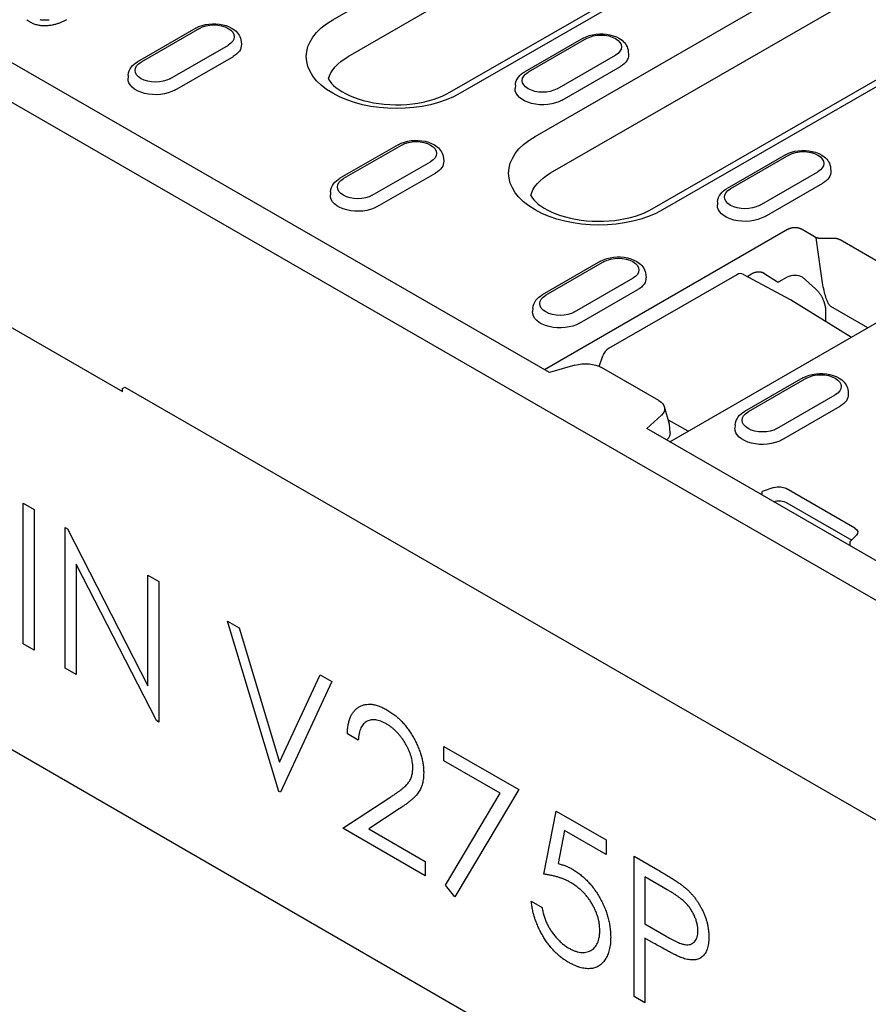
# Model space of a CAD drawing. Extents: x 0 to 1950, y 0 to 2937.
# Drawn here: x 1540 to 1618, y 651 to 741 of the extents above; entities that cross this region are included whole.
import ezdxf

# ---------------------------------------------------------------- set-up
doc = ezdxf.new("R2010")
doc.units = 0
doc.header["$LTSCALE"] = 7
doc.header["$MEASUREMENT"] = 0
doc.layers.add('DUENN-18', color=94, linetype='CONTINUOUS')
doc.layers.add('SICHTBAR', color=7, linetype='CONTINUOUS')

msp = doc.modelspace()

# ---------------------------------------------------------------- linework, layer by layer
at = {"layer": 'DUENN-18'}
for p, q in [((1588.924, 708.858), (1486.603, 767.781)), ((1569.066, 741.154), (1590.569, 753.537)), ((1591.955, 750.163), (1570.452, 737.78)), ((1579.807, 734.519), (1601.309, 746.901)), ((1602.253, 746.809), (1580.75, 734.426)), ((1587.605, 730.479), (1615.607, 746.604)), ((1616.993, 743.23), (1588.991, 727.104)), ((1556.535, 740.396), (1551.187, 737.317)), ((1556.85, 740.365), (1551.502, 737.286)), ((1592.009, 739.472), (1586.661, 736.393)), ((1592.323, 739.441), (1586.976, 736.362)), ((1598.346, 723.843), (1626.347, 739.968)), ((1627.291, 739.875), (1599.289, 723.75)), ((1554.151, 735.76), (1559.499, 738.84)), ((1560.675, 739.167), (1560.694, 738.883)), ((1554.609, 734.724), (1559.957, 737.803)), ((1589.625, 734.836), (1594.973, 737.916)), ((1596.149, 738.244), (1596.167, 737.959)), ((1590.083, 733.8), (1595.431, 736.879)), ((1550.326, 736.088), (1550.307, 735.804)), ((1585.799, 735.164), (1585.781, 734.88)), ((1575.074, 729.72), (1569.726, 726.641)), ((1575.389, 729.689), (1570.041, 726.61)), ((1610.548, 728.796), (1605.2, 725.717)), ((1610.862, 728.766), (1605.515, 725.686)), ((1572.69, 725.084), (1578.038, 728.164)), ((1579.214, 728.492), (1579.233, 728.207)), ((1573.148, 724.048), (1578.496, 727.127)), ((1608.164, 724.16), (1613.512, 727.24)), ((1614.688, 727.568), (1614.706, 727.283)), ((1608.622, 723.124), (1613.97, 726.203)), ((1568.865, 725.412), (1568.846, 725.128)), ((1604.338, 724.488), (1604.32, 724.204)), ((1610.753, 721.945), (1588.475, 709.117)), ((1613.374, 721.205), (1612.088, 721.945)), ((1613.782, 718.139), (1613.374, 721.205)), ((1614.884, 721.133), (1614.065, 721.124)), ((1620.592, 718.098), (1615.559, 720.996)), ((1593.613, 719.044), (1588.265, 715.965)), ((1593.928, 719.014), (1588.58, 715.934)), ((1606.085, 717.812), (1594.334, 711.045)), ((1597.753, 717.816), (1597.772, 717.531)), ((1606.707, 717.847), (1606.707, 717.847)), ((1606.707, 717.847), (1610.996, 715.547)), ((1607.049, 717.664), (1607.447, 717.893)), ((1608.575, 717.959), (1609.816, 717.171)), ((1591.229, 714.408), (1596.577, 717.488)), ((1609.977, 717.181), (1610.753, 717.628)), ((1612.088, 717.628), (1613.303, 716.526)), ((1591.687, 713.372), (1597.035, 716.451)), ((1599.956, 702.505), (1622.528, 715.503)), ((1611.017, 715.535), (1616.602, 712.09)), ((1587.404, 714.736), (1587.385, 714.452)), ((1614.228, 714.508), (1614.228, 713.554)), ((1618.107, 712.957), (1614.724, 714.905)), ((1593.487, 709.42), (1593.818, 710.385)), ((1591.259, 709.522), (1588.924, 708.858)), ((1598.941, 706.296), (1593.698, 709.315)), ((1612.152, 708.369), (1606.804, 705.289)), ((1612.467, 708.338), (1607.119, 705.258)), ((1616.292, 707.14), (1616.311, 706.856)), ((1609.768, 703.732), (1615.116, 706.812)), ((1599.936, 704.116), (1599.454, 705.726)), ((1610.226, 702.696), (1615.574, 705.775)), ((1597.837, 703.725), (1599.185, 704.958)), ((1601.647, 703.478), (1599.823, 704.493)), ((1648.953, 674.289), (1597.837, 703.725)), ((1599.975, 703.336), (1599.936, 704.116)), ((1605.943, 704.06), (1605.924, 703.776)), ((1599.684, 702.662), (1599.722, 702.71)), ((1608.406, 697.639), (1608.421, 697.961)), ((1609.488, 698.316), (1608.421, 697.961)), ((1616.909, 694.613), (1610.629, 698.229)), ((1540.706, 696.881), (1541.706, 696.304)), ((1540.706, 684.02), (1540.706, 696.881)), ((1541.706, 696.304), (1541.706, 683.443)), ((1610.69, 696.935), (1616.621, 693.52)), ((1544.562, 694.655), (1544.771, 694.534)), ((1544.562, 681.795), (1544.562, 694.655)), ((1544.771, 694.534), (1552.129, 680.165)), ((1616.443, 693.342), (1617.059, 693.956)), ((1616.443, 693.342), (1616.458, 693.002)), ((1552.901, 676.981), (1545.561, 691.317)), ((1545.561, 691.317), (1545.561, 681.218)), ((1552.129, 690.287), (1553.128, 689.71)), ((1552.129, 680.165), (1552.129, 690.287)), ((1553.128, 689.71), (1553.128, 676.849)), ((1559.411, 686.083), (1560.482, 685.465)), ((1564.123, 670.502), (1559.411, 686.083)), ((1560.482, 685.465), (1564.194, 673.187)), ((1541.706, 683.443), (1540.706, 684.02)), ((1545.561, 681.218), (1544.562, 681.795)), ((1564.194, 673.187), (1567.906, 681.179)), ((1567.906, 681.179), (1568.977, 680.56)), ((1568.977, 680.56), (1564.265, 670.42)), ((1553.128, 676.849), (1552.901, 676.981)), ((1571.404, 675.202), (1570.405, 675.779)), ((1579.257, 674.626), (1586.111, 670.669)), ((1579.257, 673.307), (1579.257, 674.626)), ((1584.42, 670.327), (1579.257, 673.307)), ((1564.265, 670.42), (1564.123, 670.502)), ((1569.977, 667.123), (1574.296, 669.952)), ((1579.393, 661.906), (1584.42, 670.327)), ((1586.111, 670.669), (1580.257, 660.859)), ((1575.148, 668.891), (1572.361, 667.065)), ((1588.395, 662.92), (1589.538, 668.691)), ((1589.538, 668.691), (1594.107, 666.053)), ((1577.544, 662.754), (1569.977, 667.123)), ((1572.361, 667.065), (1577.544, 664.073)), ((1590.318, 666.921), (1589.718, 663.885)), ((1594.107, 664.734), (1590.318, 666.921)), ((1594.107, 666.053), (1594.107, 664.734)), ((1596.677, 664.57), (1598.861, 663.309)), ((1596.677, 651.709), (1596.677, 664.57)), ((1577.544, 664.073), (1577.544, 662.754)), ((1580.257, 660.859), (1579.393, 661.906)), ((1597.676, 662.674), (1597.676, 658.387)), ((1599.713, 661.498), (1597.676, 662.674)), ((1587.253, 660.447), (1588.253, 659.87)), ((1597.676, 658.387), (1599.626, 657.233)), ((1597.676, 657.068), (1597.676, 651.132)), ((1598.473, 656.608), (1597.676, 657.068)), ((1597.676, 651.132), (1596.677, 651.709))]:
    msp.add_line(p, q, dxfattribs=at)
at = {"layer": 'DUENN-18', "flags": 128}
for points in [[(1541.025, 741.167), (1541.062, 741.137), (1541.099, 741.108), (1541.138, 741.079), (1541.179, 741.052), (1541.221, 741.024), (1541.264, 740.998), (1541.308, 740.972)], [(1542.219, 741.175), (1542.314, 741.162), (1542.41, 741.153), (1542.507, 741.146), (1542.604, 741.143), (1542.701, 741.142), (1542.799, 741.145), (1542.896, 741.15), (1542.993, 741.158), (1543.088, 741.168)], [(1543.463, 740.714), (1543.54, 740.732), (1543.615, 740.75), (1543.69, 740.77), (1543.764, 740.792), (1543.836, 740.814), (1543.908, 740.838), (1543.978, 740.862), (1544.048, 740.888), (1544.117, 740.914), (1544.184, 740.941), (1544.251, 740.969), (1544.317, 740.997), (1544.382, 741.026), (1544.447, 741.056), (1544.511, 741.086), (1544.574, 741.116), (1544.636, 741.147), (1544.698, 741.179)], [(1541.308, 740.972), (1541.379, 740.933), (1541.451, 740.895), (1541.526, 740.86), (1541.604, 740.826), (1541.685, 740.795), (1541.769, 740.766), (1541.855, 740.739), (1541.943, 740.715), (1542.033, 740.694), (1542.125, 740.675), (1542.219, 740.66), (1542.314, 740.647), (1542.41, 740.638), (1542.507, 740.631), (1542.604, 740.628), (1542.701, 740.627), (1542.799, 740.629), (1542.896, 740.635), (1542.993, 740.642), (1543.088, 740.652), (1543.184, 740.665), (1543.278, 740.679), (1543.371, 740.696), (1543.463, 740.714)], [(1556.535, 740.396), (1556.806, 740.532), (1557.096, 740.638), (1557.401, 740.717), (1557.717, 740.769), (1558.039, 740.794), (1558.363, 740.792), (1558.684, 740.762), (1558.998, 740.706), (1559.301, 740.623), (1559.588, 740.511), (1559.856, 740.371), (1560.1, 740.2), (1560.211, 740.102), (1560.315, 739.995), (1560.409, 739.879), (1560.492, 739.753), (1560.562, 739.618), (1560.617, 739.474), (1560.656, 739.323), (1560.675, 739.167)], [(1592.009, 739.472), (1592.28, 739.608), (1592.57, 739.714), (1592.875, 739.793), (1593.19, 739.845), (1593.512, 739.87), (1593.836, 739.868), (1594.158, 739.839), (1594.472, 739.782), (1594.775, 739.699), (1595.062, 739.587), (1595.33, 739.448), (1595.574, 739.277), (1595.685, 739.179), (1595.789, 739.071), (1595.883, 738.955), (1595.966, 738.829), (1596.036, 738.694), (1596.091, 738.55), (1596.129, 738.399), (1596.149, 738.244)], [(1550.326, 736.088), (1550.355, 736.288), (1550.414, 736.479), (1550.5, 736.657), (1550.607, 736.819), (1550.732, 736.966), (1550.872, 737.097), (1551.024, 737.213), (1551.187, 737.317)], [(1585.799, 735.164), (1585.828, 735.364), (1585.888, 735.555), (1585.973, 735.733), (1586.081, 735.895), (1586.206, 736.042), (1586.346, 736.173), (1586.498, 736.29), (1586.661, 736.393)], [(1575.074, 729.72), (1575.345, 729.856), (1575.635, 729.962), (1575.94, 730.041), (1576.256, 730.093), (1576.578, 730.118), (1576.902, 730.116), (1577.223, 730.087), (1577.537, 730.03), (1577.84, 729.947), (1578.127, 729.835), (1578.395, 729.696), (1578.639, 729.525), (1578.75, 729.427), (1578.854, 729.319), (1578.948, 729.203), (1579.031, 729.077), (1579.101, 728.942), (1579.156, 728.798), (1579.195, 728.647), (1579.214, 728.492)], [(1610.548, 728.796), (1610.819, 728.932), (1611.109, 729.038), (1611.414, 729.117), (1611.729, 729.169), (1612.051, 729.194), (1612.375, 729.192), (1612.697, 729.163), (1613.011, 729.106), (1613.313, 729.023), (1613.601, 728.912), (1613.869, 728.772), (1614.113, 728.601), (1614.224, 728.503), (1614.328, 728.396), (1614.422, 728.279), (1614.504, 728.153), (1614.574, 728.018), (1614.63, 727.874), (1614.668, 727.723), (1614.688, 727.568)], [(1568.865, 725.412), (1568.894, 725.612), (1568.953, 725.803), (1569.039, 725.981), (1569.146, 726.143), (1569.271, 726.29), (1569.411, 726.421), (1569.563, 726.538), (1569.726, 726.641)], [(1604.338, 724.488), (1604.367, 724.688), (1604.427, 724.879), (1604.512, 725.057), (1604.619, 725.22), (1604.745, 725.366), (1604.884, 725.497), (1605.037, 725.614), (1605.2, 725.717)], [(1611.42, 722.116), (1611.39, 722.116), (1611.36, 722.115), (1611.329, 722.114), (1611.299, 722.112), (1611.268, 722.109), (1611.238, 722.105), (1611.207, 722.101), (1611.177, 722.097), (1611.147, 722.092), (1611.118, 722.086), (1611.088, 722.079), (1611.059, 722.072), (1611.03, 722.064), (1611.002, 722.056), (1610.974, 722.047), (1610.947, 722.038), (1610.92, 722.028), (1610.894, 722.017), (1610.869, 722.006), (1610.844, 721.995), (1610.82, 721.983), (1610.797, 721.971), (1610.774, 721.958), (1610.753, 721.945)], [(1612.088, 721.945), (1612.066, 721.958), (1612.043, 721.971), (1612.02, 721.983), (1611.996, 721.995), (1611.971, 722.006), (1611.946, 722.017), (1611.92, 722.028), (1611.893, 722.038), (1611.866, 722.047), (1611.838, 722.056), (1611.81, 722.064), (1611.781, 722.072), (1611.752, 722.079), (1611.723, 722.086), (1611.693, 722.092), (1611.663, 722.097), (1611.633, 722.101), (1611.603, 722.105), (1611.572, 722.109), (1611.542, 722.112), (1611.511, 722.114), (1611.481, 722.115), (1611.45, 722.116), (1611.42, 722.116)], [(1614.065, 721.124), (1614.034, 721.122), (1614.002, 721.12), (1613.971, 721.119), (1613.94, 721.118), (1613.908, 721.117), (1613.877, 721.118), (1613.845, 721.118), (1613.814, 721.119), (1613.783, 721.121), (1613.752, 721.123), (1613.721, 721.126), (1613.691, 721.129), (1613.662, 721.133), (1613.632, 721.137), (1613.603, 721.142), (1613.575, 721.147), (1613.548, 721.153), (1613.521, 721.159), (1613.494, 721.166), (1613.469, 721.173), (1613.444, 721.18), (1613.42, 721.188), (1613.397, 721.196), (1613.374, 721.205)], [(1615.559, 720.996), (1615.537, 721.009), (1615.515, 721.022), (1615.491, 721.034), (1615.467, 721.045), (1615.442, 721.056), (1615.417, 721.066), (1615.391, 721.076), (1615.364, 721.085), (1615.337, 721.093), (1615.309, 721.101), (1615.28, 721.108), (1615.251, 721.114), (1615.222, 721.12), (1615.192, 721.125), (1615.162, 721.129), (1615.131, 721.132), (1615.101, 721.135), (1615.07, 721.137), (1615.039, 721.138), (1615.008, 721.138), (1614.977, 721.138), (1614.946, 721.137), (1614.915, 721.135), (1614.884, 721.133)], [(1593.613, 719.044), (1593.884, 719.18), (1594.174, 719.286), (1594.479, 719.365), (1594.795, 719.417), (1595.117, 719.442), (1595.441, 719.44), (1595.762, 719.411), (1596.076, 719.354), (1596.379, 719.271), (1596.666, 719.16), (1596.934, 719.02), (1597.178, 718.849), (1597.289, 718.751), (1597.393, 718.644), (1597.487, 718.527), (1597.57, 718.401), (1597.64, 718.266), (1597.695, 718.122), (1597.733, 717.971), (1597.753, 717.816)], [(1606.707, 717.847), (1606.556, 717.901), (1606.395, 717.911), (1606.236, 717.88), (1606.085, 717.812)], [(1607.447, 717.893), (1607.493, 717.918), (1607.538, 717.942), (1607.584, 717.964), (1607.63, 717.985), (1607.676, 718.003), (1607.722, 718.02), (1607.769, 718.036), (1607.815, 718.049), (1607.86, 718.061), (1607.906, 718.07), (1607.952, 718.078), (1607.997, 718.084), (1608.041, 718.088), (1608.086, 718.09), (1608.129, 718.09), (1608.173, 718.088), (1608.215, 718.085), (1608.257, 718.079), (1608.298, 718.071), (1608.338, 718.062), (1608.378, 718.051), (1608.416, 718.038), (1608.454, 718.023), (1608.491, 718.006)], [(1608.491, 718.006), (1608.494, 718.004), (1608.498, 718.002), (1608.502, 718.001), (1608.505, 717.999), (1608.509, 717.997), (1608.512, 717.995), (1608.516, 717.993), (1608.52, 717.991), (1608.523, 717.989), (1608.527, 717.988), (1608.53, 717.986), (1608.534, 717.984), (1608.537, 717.982), (1608.541, 717.98), (1608.544, 717.978), (1608.548, 717.976), (1608.551, 717.974), (1608.555, 717.972), (1608.558, 717.97), (1608.562, 717.967), (1608.565, 717.965), (1608.569, 717.963), (1608.572, 717.961), (1608.575, 717.959)], [(1614.724, 714.905), (1614.681, 714.934), (1614.638, 714.973), (1614.595, 715.022), (1614.552, 715.081), (1614.508, 715.149), (1614.465, 715.227), (1614.422, 715.315), (1614.38, 715.413), (1614.337, 715.52), (1614.295, 715.637), (1614.254, 715.763), (1614.213, 715.899), (1614.172, 716.043), (1614.132, 716.197), (1614.093, 716.358), (1614.055, 716.528), (1614.017, 716.706), (1613.981, 716.891), (1613.945, 717.084), (1613.91, 717.283), (1613.876, 717.488), (1613.844, 717.7), (1613.812, 717.917), (1613.782, 718.139)], [(1609.816, 717.171), (1609.821, 717.168), (1609.827, 717.165), (1609.832, 717.163), (1609.838, 717.16), (1609.844, 717.158), (1609.851, 717.156), (1609.857, 717.155), (1609.863, 717.154), (1609.87, 717.153), (1609.877, 717.153), (1609.884, 717.153), (1609.891, 717.153), (1609.898, 717.154), (1609.905, 717.154), (1609.912, 717.156), (1609.919, 717.157), (1609.926, 717.159), (1609.933, 717.161), (1609.941, 717.164), (1609.948, 717.167), (1609.955, 717.17), (1609.962, 717.173), (1609.97, 717.177), (1609.977, 717.181)], [(1587.404, 714.736), (1587.433, 714.936), (1587.492, 715.127), (1587.578, 715.305), (1587.685, 715.468), (1587.81, 715.614), (1587.95, 715.745), (1588.102, 715.862), (1588.265, 715.965)], [(1613.303, 716.526), (1613.341, 716.49), (1613.38, 716.453), (1613.419, 716.414), (1613.457, 716.373), (1613.495, 716.331), (1613.533, 716.287), (1613.571, 716.242), (1613.608, 716.196), (1613.644, 716.148), (1613.68, 716.099), (1613.715, 716.049), (1613.749, 715.997), (1613.783, 715.945), (1613.816, 715.891), (1613.847, 715.836), (1613.878, 715.781), (1613.908, 715.725), (1613.937, 715.668), (1613.964, 715.611), (1613.99, 715.553), (1614.015, 715.494), (1614.039, 715.436), (1614.061, 715.377), (1614.082, 715.318)], [(1614.082, 715.318), (1614.084, 715.314), (1614.085, 715.31), (1614.086, 715.306), (1614.088, 715.302), (1614.089, 715.298), (1614.091, 715.294), (1614.092, 715.29), (1614.093, 715.286), (1614.094, 715.282), (1614.096, 715.278), (1614.097, 715.275), (1614.098, 715.271), (1614.1, 715.267), (1614.101, 715.263), (1614.102, 715.259), (1614.104, 715.255), (1614.105, 715.251), (1614.106, 715.247), (1614.107, 715.243), (1614.109, 715.239), (1614.11, 715.235), (1614.111, 715.231), (1614.112, 715.227), (1614.113, 715.223)], [(1614.113, 715.223), (1614.123, 715.191), (1614.132, 715.16), (1614.141, 715.128), (1614.149, 715.097), (1614.157, 715.065), (1614.164, 715.034), (1614.171, 715.003), (1614.178, 714.972), (1614.184, 714.941), (1614.19, 714.911), (1614.195, 714.88), (1614.2, 714.85), (1614.205, 714.82), (1614.209, 714.79), (1614.212, 714.761), (1614.216, 714.732), (1614.219, 714.703), (1614.221, 714.674), (1614.223, 714.645), (1614.225, 714.617), (1614.226, 714.589), (1614.227, 714.562), (1614.228, 714.535), (1614.228, 714.508)], [(1594.334, 711.045), (1594.169, 710.924), (1594.025, 710.769), (1593.906, 710.585), (1593.818, 710.385)], [(1612.152, 708.369), (1612.423, 708.504), (1612.713, 708.61), (1613.018, 708.69), (1613.334, 708.741), (1613.656, 708.766), (1613.98, 708.764), (1614.301, 708.735), (1614.615, 708.678), (1614.918, 708.595), (1615.205, 708.484), (1615.473, 708.344), (1615.717, 708.173), (1615.828, 708.075), (1615.932, 707.968), (1616.026, 707.851), (1616.109, 707.725), (1616.179, 707.59), (1616.234, 707.446), (1616.272, 707.295), (1616.292, 707.14)], [(1605.943, 704.06), (1605.972, 704.26), (1606.031, 704.452), (1606.117, 704.629), (1606.224, 704.792), (1606.349, 704.938), (1606.489, 705.069), (1606.641, 705.186), (1606.804, 705.289)]]:
    msp.add_lwpolyline(points, dxfattribs=at)
at = {"layer": 'DUENN-18'}
for points in [[(1568.674, 735.746), (1568.715, 735.669), (1568.823, 735.509), (1568.965, 735.336), (1569.144, 735.151), (1569.361, 734.961), (1569.616, 734.769), (1569.907, 734.58), (1570.234, 734.396), (1570.593, 734.222), (1570.983, 734.059), (1571.4, 733.91), (1571.842, 733.776), (1572.305, 733.66), (1572.787, 733.563), (1573.283, 733.485), (1573.79, 733.428), (1574.305, 733.392), (1574.823, 733.378), (1575.343, 733.385), (1575.86, 733.414), (1576.37, 733.464), (1576.87, 733.535), (1577.356, 733.626), (1577.825, 733.737), (1578.275, 733.865), (1578.7, 734.009), (1579.1, 734.167), (1579.469, 734.338), (1579.807, 734.519)], [(1587.213, 725.07), (1587.254, 724.993), (1587.362, 724.833), (1587.504, 724.66), (1587.683, 724.475), (1587.9, 724.285), (1588.155, 724.093), (1588.446, 723.904), (1588.773, 723.72), (1589.132, 723.546), (1589.522, 723.383), (1589.939, 723.234), (1590.381, 723.101), (1590.844, 722.985), (1591.326, 722.887), (1591.822, 722.809), (1592.329, 722.752), (1592.844, 722.717), (1593.362, 722.702), (1593.882, 722.709), (1594.399, 722.738), (1594.909, 722.789), (1595.409, 722.859), (1595.895, 722.95), (1596.364, 723.061), (1596.814, 723.189), (1597.239, 723.333), (1597.639, 723.491), (1598.008, 723.662), (1598.346, 723.843)]]:
    msp.add_lwpolyline(points, dxfattribs=at)
msp.add_arc((1875.804, 746.022), 363.261, 192.87358, 205.34649, dxfattribs=at)
at = {"layer": 'DUENN-18', "extrusion": (0, 0, -1)}
for centre, major_axis, ratio, start_param, end_param in [((1621.449, 743.239), (8.262, 0), 0.575862, 3.926991, 7.068583), ((1574.908, 737.79), (-8.262, 0), 0.575862, 3.926991, 7.068583), ((1558.174, 739.603), (1.873, 0), 0.575862, 3.926991, 7.068583), ((1593.648, 738.679), (1.873, 0), 0.575862, 3.926991, 7.068583), ((1558.174, 738.83), (2.521, 0), 0.575862, 6.246262, 7.068583), ((1574.908, 735.214), (-6.302, 0), 0.575862, 0.147175, 0.785398), ((1593.648, 737.906), (2.521, 0), 0.575862, 6.246262, 7.068583), ((1552.827, 736.523), (-1.873, 0), 0.575862, 3.926991, 7.068583), ((1552.827, 735.75), (-2.521, 0), 0.575862, 3.926991, 6.320109), ((1588.3, 735.599), (-1.873, 0), 0.575862, 3.926991, 7.068583), ((1588.3, 734.826), (-2.521, 0), 0.575862, 3.926991, 6.320109), ((1593.447, 727.114), (-8.262, 0), 0.575862, 3.926991, 7.068583), ((1576.713, 728.927), (1.873, 0), 0.575862, 3.926991, 7.068583), ((1612.187, 728.003), (1.873, 0), 0.575862, 3.926991, 7.068583), ((1576.713, 728.154), (2.521, 0), 0.575862, 6.246262, 7.068583), ((1593.447, 724.538), (-6.302, 0), 0.575862, 0.147175, 0.785398), ((1612.187, 727.23), (2.521, 0), 0.575862, 6.246262, 7.068583), ((1571.366, 725.847), (-1.873, 0), 0.575862, 3.926991, 7.068583), ((1571.366, 725.074), (-2.521, 0), 0.575862, 3.926991, 6.320109), ((1606.839, 724.923), (-1.873, 0), 0.575862, 3.926991, 7.068583), ((1606.839, 724.15), (-2.521, 0), 0.575862, 3.926991, 6.320109), ((1595.252, 718.251), (1.873, 0), 0.575862, 3.926991, 7.068583), ((1611.42, 717.284), (0.945, 0), 0.513859, 3.92836, 5.496418), ((1595.252, 717.478), (2.521, 0), 0.575862, 6.246262, 7.068583), ((1589.905, 715.171), (-1.873, 0), 0.575862, 3.926991, 7.068583), ((1589.905, 714.398), (-2.521, 0), 0.575862, 3.926991, 6.320109), ((1592.196, 708.598), (-2.015, -0.027), 0.523294, 1.09429, 2.419412), ((1613.791, 707.575), (1.873, 0), 0.575862, 3.926991, 7.068583), ((1597.543, 705.519), (-1.938, -0.037), 0.565244, 2.387409, 3.712531), ((1613.791, 706.802), (2.521, 0), 0.575862, 6.246262, 7.068583), ((1608.444, 704.495), (-1.873, 0), 0.575862, 3.926991, 7.068583), ((1598.084, 703.207), (-1.886, -0.218), 0.638807, 3.215196, 3.738795), ((1608.444, 703.722), (-2.521, 0), 0.575862, 3.926991, 6.320109), ((1609.961, 697.844), (-0.945, 0), 0.575862, 1.047198, 2.356194), ((1609.961, 696.516), (1.031, 0), 0.575862, 4.201926, 5.497787), ((1616.24, 694.228), (0.945, 0), 0.575862, 5.497787, 6.806784)]:
    msp.add_ellipse(centre, major_axis=major_axis, ratio=ratio, start_param=start_param, end_param=end_param, dxfattribs=at)
at = {"layer": 'DUENN-18'}
for points, knots in [([(1570.405, 675.779), (1570.411, 675.928), (1570.424, 676.222), (1570.484, 676.626), (1570.57, 676.995), (1570.691, 677.322), (1570.842, 677.612), (1571.022, 677.864), (1571.236, 678.075), (1571.478, 678.244), (1571.742, 678.376), (1572.026, 678.457), (1572.325, 678.491), (1572.637, 678.484), (1572.966, 678.424), (1573.309, 678.322), (1573.668, 678.173), (1573.913, 678.038), (1574.037, 677.969)], [0, 0, 0, 0, 0.068791, 0.135103, 0.198979, 0.261904, 0.323495, 0.385195, 0.446969, 0.509765, 0.572251, 0.633405, 0.693251, 0.752583, 0.812579, 0.873275, 0.93555, 1, 1, 1, 1]), ([(1574.037, 677.969), (1574.159, 677.895), (1574.399, 677.75), (1574.749, 677.493), (1575.083, 677.213), (1575.399, 676.908), (1575.694, 676.573), (1575.973, 676.214), (1576.236, 675.833), (1576.474, 675.427), (1576.692, 675.014), (1576.88, 674.599), (1577.041, 674.189), (1577.175, 673.782), (1577.274, 673.38), (1577.349, 672.981), (1577.391, 672.587), (1577.398, 672.333), (1577.401, 672.204)], [0, 0, 0, 0, 0.069475, 0.136517, 0.200789, 0.26383, 0.325735, 0.387291, 0.449509, 0.512968, 0.576275, 0.63758, 0.697903, 0.757172, 0.816599, 0.876653, 0.93729, 1, 1, 1, 1]), ([(1573.986, 676.68), (1573.899, 676.727), (1573.727, 676.821), (1573.476, 676.93), (1573.237, 677.006), (1573.008, 677.053), (1572.79, 677.07), (1572.584, 677.055), (1572.389, 677.006), (1572.207, 676.929), (1572.039, 676.823), (1571.891, 676.682), (1571.762, 676.511), (1571.649, 676.312), (1571.558, 676.08), (1571.488, 675.815), (1571.432, 675.524), (1571.414, 675.311), (1571.404, 675.202)], [0, 0, 0, 0, 0.064439, 0.126547, 0.186887, 0.245878, 0.304041, 0.362191, 0.420976, 0.48066, 0.5406, 0.600689, 0.661936, 0.724443, 0.789038, 0.856314, 0.926352, 1, 1, 1, 1]), ([(1576.402, 672.678), (1576.4, 672.767), (1576.396, 672.942), (1576.361, 673.216), (1576.307, 673.491), (1576.231, 673.772), (1576.131, 674.055), (1576.008, 674.342), (1575.867, 674.631), (1575.704, 674.921), (1575.524, 675.203), (1575.334, 675.471), (1575.134, 675.72), (1574.923, 675.95), (1574.703, 676.162), (1574.472, 676.354), (1574.233, 676.53), (1574.069, 676.629), (1573.986, 676.68)], [0, 0, 0, 0, 0.061965, 0.122122, 0.180988, 0.239933, 0.299906, 0.359989, 0.421776, 0.486576, 0.551535, 0.615018, 0.677259, 0.73973, 0.80305, 0.866495, 0.931973, 1, 1, 1, 1]), ([(1574.296, 669.952), (1574.401, 670.018), (1574.603, 670.145), (1574.889, 670.336), (1575.145, 670.517), (1575.374, 670.688), (1575.571, 670.856), (1575.746, 671.006), (1575.886, 671.156), (1576.037, 671.336), (1576.184, 671.577), (1576.311, 671.903), (1576.388, 672.269), (1576.397, 672.541), (1576.402, 672.678)], [0, 0, 0, 0, 0.110803, 0.212829, 0.306101, 0.390647, 0.466924, 0.534481, 0.593587, 0.644557, 0.7362, 0.825024, 0.911986, 1, 1, 1, 1]), ([(1577.401, 672.204), (1577.396, 672.028), (1577.385, 671.679), (1577.294, 671.21), (1577.151, 670.787), (1576.979, 670.479), (1576.806, 670.251), (1576.65, 670.071), (1576.467, 669.886), (1576.255, 669.698), (1576.018, 669.503), (1575.753, 669.301), (1575.46, 669.097), (1575.255, 668.961), (1575.148, 668.891)], [0, 0, 0, 0, 0.098702, 0.195672, 0.292422, 0.391343, 0.444462, 0.504229, 0.570352, 0.642546, 0.722288, 0.807921, 0.90047, 1, 1, 1, 1]), ([(1589.718, 663.885), (1589.836, 663.855), (1590.065, 663.796), (1590.402, 663.682), (1590.722, 663.546), (1590.93, 663.433), (1591.03, 663.378)], [0, 0, 0, 0, 0.275068, 0.532901, 0.773973, 1, 1, 1, 1]), ([(1590.849, 662.163), (1590.763, 662.211), (1590.585, 662.309), (1590.311, 662.435), (1590.024, 662.548), (1589.724, 662.649), (1589.41, 662.736), (1589.083, 662.812), (1588.743, 662.874), (1588.513, 662.905), (1588.395, 662.92)], [0, 0, 0, 0, 0.102203, 0.211023, 0.3251, 0.446502, 0.573788, 0.708901, 0.850358, 1, 1, 1, 1]), ([(1591.03, 663.378), (1591.154, 663.303), (1591.399, 663.156), (1591.757, 662.89), (1592.098, 662.601), (1592.423, 662.284), (1592.731, 661.941), (1593.02, 661.568), (1593.294, 661.169), (1593.549, 660.746), (1593.779, 660.308), (1593.982, 659.863), (1594.155, 659.416), (1594.293, 658.966), (1594.404, 658.513), (1594.478, 658.058), (1594.527, 657.598), (1594.532, 657.3), (1594.535, 657.148)], [0, 0, 0, 0, 0.065808, 0.129394, 0.190894, 0.251281, 0.310815, 0.370371, 0.430768, 0.492881, 0.555104, 0.616067, 0.677256, 0.73826, 0.800762, 0.864778, 0.931045, 1, 1, 1, 1]), ([(1598.861, 663.309), (1599.011, 663.222), (1599.299, 663.056), (1599.712, 662.806), (1600.086, 662.575), (1600.423, 662.36), (1600.721, 662.164), (1600.981, 661.98), (1601.203, 661.816), (1601.337, 661.703), (1601.397, 661.651)], [0, 0, 0, 0, 0.176956, 0.339055, 0.486318, 0.618781, 0.735619, 0.838742, 0.926457, 1, 1, 1, 1]), ([(1593.535, 657.773), (1593.533, 657.878), (1593.529, 658.082), (1593.496, 658.397), (1593.437, 658.71), (1593.357, 659.022), (1593.254, 659.332), (1593.128, 659.641), (1592.978, 659.947), (1592.806, 660.249), (1592.617, 660.545), (1592.409, 660.824), (1592.185, 661.087), (1591.949, 661.339), (1591.695, 661.569), (1591.427, 661.786), (1591.143, 661.986), (1590.949, 662.103), (1590.849, 662.163)], [0, 0, 0, 0, 0.065351, 0.127916, 0.18836, 0.247216, 0.30563, 0.36377, 0.422661, 0.482687, 0.5433, 0.604118, 0.664965, 0.727413, 0.791468, 0.858055, 0.927037, 1, 1, 1, 1]), ([(1602.531, 657.736), (1602.527, 657.841), (1602.519, 658.051), (1602.459, 658.387), (1602.36, 658.732), (1602.221, 659.08), (1602.053, 659.42), (1601.858, 659.744), (1601.637, 660.042), (1601.43, 660.271), (1601.247, 660.443), (1601.088, 660.582), (1600.908, 660.723), (1600.708, 660.869), (1600.488, 661.022), (1600.248, 661.178), (1599.987, 661.339), (1599.807, 661.444), (1599.713, 661.498)], [0, 0, 0, 0, 0.070044, 0.139238, 0.208197, 0.279173, 0.349987, 0.418354, 0.48761, 0.557411, 0.59533, 0.637964, 0.685913, 0.738185, 0.796103, 0.858517, 0.926658, 1, 1, 1, 1]), ([(1601.397, 661.651), (1601.474, 661.583), (1601.626, 661.447), (1601.846, 661.224), (1602.054, 660.989), (1602.253, 660.744), (1602.439, 660.485), (1602.616, 660.216), (1602.781, 659.934), (1602.935, 659.642), (1603.076, 659.343), (1603.197, 659.039), (1603.299, 658.733), (1603.386, 658.423), (1603.449, 658.111), (1603.496, 657.796), (1603.526, 657.477), (1603.529, 657.27), (1603.53, 657.164)], [0, 0, 0, 0, 0.062481, 0.12349, 0.183411, 0.243153, 0.302127, 0.36171, 0.421842, 0.482932, 0.544552, 0.605681, 0.66768, 0.729984, 0.794551, 0.860346, 0.928907, 1, 1, 1, 1]), ([(1590.651, 654.858), (1590.54, 654.925), (1590.322, 655.056), (1590.002, 655.293), (1589.694, 655.545), (1589.401, 655.827), (1589.12, 656.13), (1588.854, 656.462), (1588.598, 656.812), (1588.361, 657.187), (1588.141, 657.575), (1587.944, 657.971), (1587.768, 658.373), (1587.617, 658.779), (1587.488, 659.191), (1587.387, 659.607), (1587.305, 660.028), (1587.271, 660.306), (1587.253, 660.447)], [0, 0, 0, 0, 0.065421, 0.128708, 0.190236, 0.250724, 0.310637, 0.370766, 0.431615, 0.493523, 0.555883, 0.617342, 0.678668, 0.740711, 0.802985, 0.866803, 0.932347, 1, 1, 1, 1]), ([(1588.253, 659.87), (1588.277, 659.733), (1588.324, 659.47), (1588.428, 659.079), (1588.555, 658.711), (1588.706, 658.361), (1588.886, 658.027), (1589.091, 657.705), (1589.321, 657.387), (1589.577, 657.086), (1589.847, 656.799), (1590.129, 656.549), (1590.417, 656.322), (1590.611, 656.203), (1590.709, 656.144)], [0, 0, 0, 0, 0.094687, 0.181994, 0.264377, 0.34218, 0.418618, 0.496509, 0.577369, 0.661511, 0.746733, 0.831258, 0.915206, 1, 1, 1, 1]), ([(1590.709, 656.144), (1590.804, 656.092), (1590.992, 655.989), (1591.268, 655.876), (1591.535, 655.792), (1591.789, 655.75), (1592.036, 655.736), (1592.269, 655.766), (1592.495, 655.825), (1592.706, 655.919), (1592.9, 656.046), (1593.071, 656.203), (1593.213, 656.393), (1593.333, 656.608), (1593.424, 656.856), (1593.489, 657.132), (1593.528, 657.439), (1593.533, 657.661), (1593.535, 657.773)], [0, 0, 0, 0, 0.064207, 0.126425, 0.18768, 0.248216, 0.308305, 0.369661, 0.431699, 0.495947, 0.559758, 0.622295, 0.683911, 0.745092, 0.80674, 0.869087, 0.93329, 1, 1, 1, 1]), ([(1599.626, 657.233), (1599.721, 657.178), (1599.905, 657.072), (1600.17, 656.933), (1600.417, 656.808), (1600.643, 656.702), (1600.85, 656.618), (1601.037, 656.545), (1601.203, 656.5), (1601.397, 656.457), (1601.614, 656.449), (1601.85, 656.483), (1602.049, 656.585), (1602.222, 656.729), (1602.359, 656.922), (1602.46, 657.154), (1602.519, 657.427), (1602.527, 657.632), (1602.531, 657.736)], [0, 0, 0, 0, 0.072538, 0.140034, 0.202496, 0.260575, 0.313228, 0.361583, 0.404878, 0.444127, 0.5164, 0.586507, 0.655085, 0.724384, 0.793974, 0.861638, 0.930111, 1, 1, 1, 1]), ([(1594.535, 657.148), (1594.533, 657.044), (1594.529, 656.838), (1594.507, 656.541), (1594.466, 656.262), (1594.411, 655.998), (1594.339, 655.751), (1594.252, 655.518), (1594.146, 655.304), (1594.029, 655.102), (1593.898, 654.92), (1593.753, 654.763), (1593.599, 654.624), (1593.433, 654.507), (1593.254, 654.414), (1593.064, 654.344), (1592.865, 654.292), (1592.653, 654.267), (1592.433, 654.258), (1592.202, 654.28), (1591.965, 654.317), (1591.719, 654.38), (1591.464, 654.465), (1591.2, 654.575), (1590.928, 654.701), (1590.744, 654.805), (1590.651, 654.858)], [0, 0, 0, 0, 0.044014, 0.087434, 0.130118, 0.172554, 0.214555, 0.256298, 0.298438, 0.340849, 0.382715, 0.423924, 0.464246, 0.504074, 0.543862, 0.583567, 0.623094, 0.663229, 0.703551, 0.743938, 0.784541, 0.82575, 0.867757, 0.910745, 0.954914, 1, 1, 1, 1]), ([(1601.308, 655.182), (1601.238, 655.206), (1601.085, 655.256), (1600.834, 655.36), (1600.54, 655.493), (1600.206, 655.659), (1599.831, 655.853), (1599.416, 656.075), (1598.958, 656.329), (1598.639, 656.512), (1598.473, 656.608)], [0, 0, 0, 0, 0.075173, 0.164746, 0.268017, 0.385912, 0.517789, 0.663691, 0.824413, 1, 1, 1, 1]), ([(1603.53, 657.164), (1603.529, 657.059), (1603.526, 656.853), (1603.495, 656.569), (1603.452, 656.304), (1603.387, 656.067), (1603.302, 655.857), (1603.201, 655.667), (1603.081, 655.505), (1602.942, 655.368), (1602.787, 655.256), (1602.618, 655.168), (1602.434, 655.106), (1602.237, 655.069), (1602.024, 655.062), (1601.798, 655.075), (1601.558, 655.116), (1601.392, 655.16), (1601.308, 655.182)], [0, 0, 0, 0, 0.070119, 0.137192, 0.202016, 0.264631, 0.326117, 0.38601, 0.445812, 0.505298, 0.564633, 0.624283, 0.683902, 0.743953, 0.805388, 0.868388, 0.933084, 1, 1, 1, 1])]:
    msp.add_open_spline(points, degree=3, knots=knots, dxfattribs=at)
at = {"layer": 'SICHTBAR'}
for p, q in [((1645.611, 672.567), (1423.232, 800.627)), ((1539.253, 713.204), (1549.796, 707.133)), ((1549.796, 707.392), (1550.019, 707.52)), ((1549.796, 707.134), (1549.796, 707.392)), ((1550.019, 707.52), (1626.939, 663.224)), ((1529.452, 680.229), (1603.624, 637.41))]:
    msp.add_line(p, q, dxfattribs=at)

doc.saveas('drawing.dxf')
